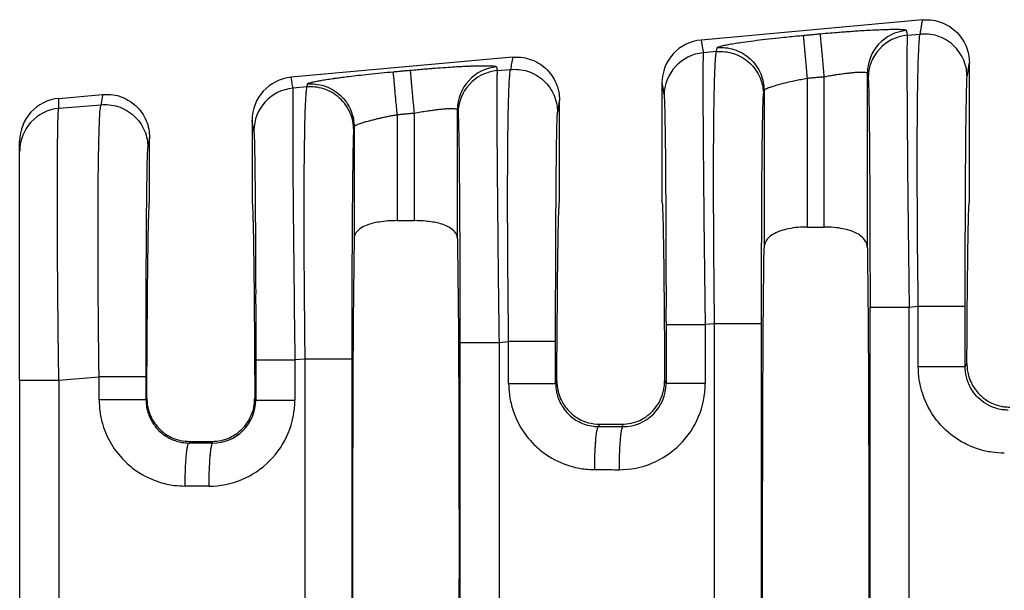
# Model space of a CAD drawing. Extents: x -149 to 71, y -18 to 152.
# Drawn here: x -44 to -29, y 42 to 51 of the extents above; entities that cross this region are included whole.
import ezdxf

# ---------------------------------------------------------------- set-up
doc = ezdxf.new("R2010")
doc.units = 0
doc.header["$LTSCALE"] = 0.1
doc.header["$MEASUREMENT"] = 0
doc.layers.get('0').update_dxf_attribs({"linetype": 'CONTINUOUS'})

msp = doc.modelspace()

# ---------------------------------------------------------------- linework, layer by layer
at = {"color": 7, "linetype": 'Continuous'}
for p, q in [((-30.25, 50.769), (-33.545, 50.47)), ((-30.477, 50.542), (-30.284, 50.558)), ((-33.316, 50.297), (-33.513, 50.28)), ((-36.352, 50.215), (-39.647, 49.915)), ((-29.551, 48.059), (-29.551, 50.131)), ((-36.581, 50.016), (-36.381, 50.033)), ((-31.967, 49.902), (-31.967, 47.688)), ((-31.712, 47.688), (-31.712, 49.925)), ((-31.071, 47.378), (-31.071, 49.975)), ((-39.415, 49.772), (-39.62, 49.754)), ((-34.128, 49.831), (-34.128, 48.059)), ((-32.608, 49.719), (-32.608, 47.378)), ((-43.106, 49.6), (-42.454, 49.66)), ((-35.653, 48.059), (-35.653, 49.576)), ((-43.106, 49.454), (-42.478, 49.508)), ((-37.173, 47.516), (-37.173, 49.434)), ((-40.23, 49.276), (-40.23, 48.059)), ((-38.069, 49.361), (-38.069, 47.783)), ((-37.814, 47.783), (-37.814, 49.384)), ((-38.71, 49.178), (-38.71, 47.516)), ((-43.689, 48.817), (-43.689, 48.964)), ((-41.755, 48.059), (-41.755, 49.021)), ((-43.689, 45.408), (-43.689, 48.817)), ((-38.069, 47.783), (-37.814, 47.783)), ((-31.967, 47.688), (-31.712, 47.688)), ((-30.448, 46.498), (-30.312, 46.51)), ((-33.344, 46.249), (-33.485, 46.237)), ((-33.344, 39.699), (-33.344, 46.249)), ((-32.646, 39.699), (-32.646, 46.249)), ((-36.553, 45.972), (-36.41, 45.985)), ((-39.444, 45.724), (-39.592, 45.711)), ((-39.444, 45.724), (-39.444, 40.225)), ((-38.745, 45.724), (-38.745, 40.225)), ((-29.614, 45.607), (-29.589, 45.657)), ((-43.106, 45.408), (-42.507, 45.46)), ((-43.689, 45.408), (-43.689, 40.54)), ((-35.711, 45.362), (-35.692, 45.4)), ((-34.089, 45.4), (-34.068, 45.358)), ((-41.795, 45.143), (-41.808, 45.118)), ((-40.175, 45.113), (-40.19, 45.143)), ((-35.071, 44.72), (-35.054, 44.754)), ((-35.054, 44.754), (-34.727, 44.754)), ((-34.727, 44.754), (-34.709, 44.719)), ((-41.157, 44.498), (-41.168, 44.475)), ((-41.157, 44.498), (-40.828, 44.498)), ((-40.816, 44.475), (-40.828, 44.498))]:
    msp.add_line(p, q, dxfattribs=at)
for centre, radius, start, end in [((-30.431, 49.974), 0.64, 95.1716, 179.9393), ((-33.487, 49.831), 0.641, 95.2293, 180.0349), ((-30.419, 49.904), 0.64, 95.1715, 179.9392), ((-33.456, 49.642), 0.64, 95.1715, 179.9392), ((-36.533, 49.433), 0.64, 95.1716, 179.9393), ((-36.523, 49.378), 0.64, 95.1715, 179.9392), ((-39.589, 49.277), 0.641, 95.2293, 180.0349), ((-39.562, 49.116), 0.64, 95.1715, 179.9392), ((-43.049, 48.964), 0.64, 95.1514, 179.957), ((-43.049, 48.817), 0.639, 95.1442, 179.9642), ((-34.765, 45.358), 1.28, 269.8894, 359.9806), ((-34.707, 45.358), 0.639, 269.7737, 359.9728), ((-40.872, 45.114), 1.28, 269.8895, 359.9806), ((-40.814, 45.114), 0.639, 269.7737, 359.9728)]:
    msp.add_arc(centre, radius, start, end, dxfattribs=at)
for points in [[(-30.284, 50.558), (-30.276, 50.611), (-30.267, 50.663), (-30.258, 50.716), (-30.25, 50.769)], [(-30.25, 50.769), (-30.127, 50.769), (-29.999, 50.742), (-29.873, 50.687), (-29.76, 50.604), (-29.667, 50.498), (-29.601, 50.378), (-29.563, 50.253), (-29.551, 50.131)], [(-31.77, 50.563), (-31.624, 50.576), (-31.5, 50.586), (-31.4, 50.593), (-31.326, 50.599), (-31.229, 50.606), (-31.117, 50.613), (-30.995, 50.619), (-30.869, 50.625), (-30.773, 50.628), (-30.696, 50.63), (-30.638, 50.63), (-30.595, 50.629), (-30.566, 50.628), (-30.547, 50.627), (-30.52, 50.624), (-30.498, 50.619), (-30.488, 50.612)], [(-30.488, 50.612), (-30.488, 50.61), (-30.488, 50.608), (-30.482, 50.575), (-30.477, 50.542)], [(-33.545, 50.47), (-33.537, 50.422), (-33.529, 50.374), (-33.521, 50.327), (-33.513, 50.28)], [(-33.306, 50.356), (-33.299, 50.363), (-33.281, 50.371), (-33.25, 50.38), (-33.194, 50.393), (-33.121, 50.407), (-33.031, 50.422), (-32.926, 50.438), (-32.765, 50.46), (-32.585, 50.482), (-32.388, 50.504), (-32.25, 50.518), (-32.127, 50.53), (-32.025, 50.539)], [(-32.025, 50.539), (-31.961, 50.545), (-31.897, 50.551), (-31.834, 50.557), (-31.77, 50.563)], [(-32.025, 50.539), (-32.024, 50.531), (-32.023, 50.513), (-32.02, 50.485), (-32.017, 50.447), (-32.012, 50.399), (-32.007, 50.342), (-32.001, 50.276), (-31.995, 50.205), (-31.988, 50.13), (-31.977, 50.015), (-31.967, 49.902)], [(-31.712, 49.925), (-31.722, 50.038), (-31.733, 50.153), (-31.739, 50.228), (-31.746, 50.3), (-31.752, 50.365), (-31.757, 50.422), (-31.761, 50.47), (-31.765, 50.509), (-31.767, 50.537), (-31.769, 50.554), (-31.77, 50.563)], [(-30.477, 50.542), (-30.478, 50.524), (-30.479, 50.488), (-30.48, 50.428), (-30.481, 50.338), (-30.481, 50.287), (-30.482, 50.211), (-30.482, 50.104), (-30.482, 49.962), (-30.481, 49.782), (-30.48, 49.558), (-30.478, 49.287), (-30.475, 48.907), (-30.472, 48.493), (-30.467, 48.049), (-30.462, 47.581), (-30.459, 47.364), (-30.456, 47.11), (-30.453, 46.82), (-30.448, 46.498)], [(-30.312, 46.51), (-30.319, 47.053), (-30.324, 47.589), (-30.326, 48.017), (-30.328, 48.387), (-30.328, 48.701), (-30.328, 48.958), (-30.327, 49.157), (-30.326, 49.298), (-30.324, 49.477), (-30.322, 49.695), (-30.318, 49.929), (-30.312, 50.156), (-30.304, 50.354), (-30.299, 50.444), (-30.294, 50.504), (-30.289, 50.54), (-30.284, 50.558)], [(-29.586, 49.921), (-29.597, 50.043), (-29.635, 50.168), (-29.702, 50.288), (-29.794, 50.393), (-29.908, 50.476), (-30.033, 50.531), (-30.161, 50.557), (-30.284, 50.558)], [(-33.513, 50.28), (-33.515, 50.262), (-33.516, 50.227), (-33.517, 50.167), (-33.518, 50.077), (-33.518, 50.026), (-33.518, 49.949), (-33.518, 49.842), (-33.518, 49.701), (-33.518, 49.52), (-33.517, 49.297), (-33.515, 49.025), (-33.514, 48.907), (-33.513, 48.748), (-33.511, 48.546), (-33.509, 48.302), (-33.506, 48.016), (-33.503, 47.688), (-33.499, 47.319), (-33.492, 46.782), (-33.485, 46.237)], [(-33.344, 46.249), (-33.35, 46.669), (-33.353, 47.031), (-33.356, 47.328), (-33.357, 47.519), (-33.358, 47.763), (-33.359, 48.049), (-33.36, 48.365), (-33.359, 48.698), (-33.358, 49.037), (-33.355, 49.351), (-33.351, 49.599), (-33.347, 49.791), (-33.343, 49.932), (-33.339, 50.031), (-33.336, 50.093), (-33.327, 50.231), (-33.316, 50.297)], [(-33.316, 50.297), (-33.314, 50.312), (-33.311, 50.327), (-33.309, 50.341), (-33.306, 50.356)], [(-33.316, 50.297), (-33.193, 50.296), (-33.065, 50.27), (-32.94, 50.215), (-32.826, 50.132), (-32.734, 50.027), (-32.667, 49.907), (-32.629, 49.782), (-32.617, 49.66)], [(-33.306, 50.356), (-33.184, 50.355), (-33.056, 50.329), (-32.93, 50.274), (-32.817, 50.191), (-32.724, 50.086), (-32.658, 49.966), (-32.62, 49.841), (-32.608, 49.719)], [(-36.352, 50.215), (-36.359, 50.169), (-36.367, 50.123), (-36.374, 50.078), (-36.381, 50.033)], [(-36.352, 50.215), (-36.229, 50.214), (-36.101, 50.187), (-35.975, 50.132), (-35.862, 50.049), (-35.769, 49.944), (-35.703, 49.824), (-35.665, 49.698), (-35.653, 49.576)], [(-29.586, 49.921), (-29.577, 49.973), (-29.568, 50.026), (-29.56, 50.078), (-29.551, 50.131)], [(-39.408, 49.815), (-39.399, 49.823), (-39.378, 49.831), (-39.352, 49.839), (-39.334, 49.844), (-39.305, 49.85), (-39.262, 49.859), (-39.203, 49.87), (-39.126, 49.882), (-39.028, 49.897), (-38.973, 49.904), (-38.892, 49.915), (-38.785, 49.929), (-38.651, 49.945), (-38.49, 49.962), (-38.309, 49.981), (-38.127, 49.998)], [(-38.127, 49.998), (-38.063, 50.004), (-37.999, 50.01), (-37.936, 50.016), (-37.872, 50.021)], [(-38.069, 49.361), (-38.079, 49.474), (-38.09, 49.589), (-38.097, 49.664), (-38.103, 49.735), (-38.109, 49.8), (-38.114, 49.858), (-38.119, 49.906), (-38.122, 49.944), (-38.125, 49.972), (-38.126, 49.99), (-38.127, 49.998)], [(-37.872, 50.021), (-37.76, 50.031), (-37.661, 50.04), (-37.574, 50.047), (-37.502, 50.052), (-37.344, 50.063), (-37.212, 50.072), (-37.106, 50.078), (-37.026, 50.081), (-36.971, 50.084), (-36.875, 50.087), (-36.798, 50.088), (-36.74, 50.088), (-36.697, 50.088), (-36.668, 50.086), (-36.649, 50.085), (-36.618, 50.082), (-36.598, 50.077), (-36.59, 50.071)], [(-37.814, 49.384), (-37.824, 49.497), (-37.835, 49.612), (-37.841, 49.687), (-37.848, 49.758), (-37.854, 49.823), (-37.859, 49.881), (-37.863, 49.929), (-37.867, 49.967), (-37.869, 49.995), (-37.871, 50.013), (-37.872, 50.021)], [(-36.59, 50.071), (-36.59, 50.069), (-36.59, 50.067), (-36.585, 50.041), (-36.581, 50.016)], [(-36.581, 50.016), (-36.584, 49.95), (-36.586, 49.812), (-36.586, 49.616), (-36.586, 49.389), (-36.585, 49.156), (-36.584, 48.939), (-36.583, 48.761), (-36.58, 48.423), (-36.577, 48.09), (-36.574, 47.775), (-36.571, 47.489), (-36.569, 47.245), (-36.567, 47.055), (-36.562, 46.644), (-36.557, 46.279), (-36.553, 45.972)], [(-36.41, 45.985), (-36.414, 46.306), (-36.417, 46.594), (-36.419, 46.848), (-36.421, 47.064), (-36.424, 47.492), (-36.425, 47.862), (-36.425, 48.176), (-36.425, 48.433), (-36.424, 48.632), (-36.423, 48.773), (-36.421, 49.046), (-36.417, 49.27), (-36.414, 49.452), (-36.41, 49.593), (-36.407, 49.701), (-36.404, 49.778), (-36.402, 49.829), (-36.396, 49.919), (-36.391, 49.979), (-36.386, 50.015), (-36.381, 50.033)], [(-36.381, 50.033), (-36.259, 50.032), (-36.13, 50.006), (-36.005, 49.951), (-35.891, 49.868), (-35.799, 49.763), (-35.733, 49.643), (-35.695, 49.518), (-35.683, 49.396)], [(-31.712, 49.925), (-31.637, 49.939), (-31.573, 49.949), (-31.523, 49.957), (-31.428, 49.97), (-31.353, 49.979), (-31.298, 49.985), (-31.262, 49.988), (-31.195, 49.992), (-31.141, 49.992), (-31.102, 49.99), (-31.079, 49.984), (-31.071, 49.975)], [(-39.62, 49.754), (-39.627, 49.794), (-39.634, 49.834), (-39.64, 49.874), (-39.647, 49.915)], [(-32.608, 49.719), (-32.599, 49.731), (-32.581, 49.743), (-32.566, 49.75), (-32.536, 49.762), (-32.488, 49.779), (-32.418, 49.801), (-32.291, 49.834), (-32.145, 49.867), (-32.057, 49.885), (-31.967, 49.902)], [(-31.967, 49.902), (-31.903, 49.908), (-31.84, 49.914), (-31.776, 49.92), (-31.712, 49.925)], [(-31.071, 49.975), (-31.071, 49.973), (-31.07, 49.971), (-31.065, 49.937), (-31.059, 49.904)], [(-31.059, 49.904), (-31.058, 49.89), (-31.056, 49.86), (-31.054, 49.809), (-31.051, 49.733), (-31.049, 49.612), (-31.046, 49.461), (-31.044, 49.283), (-31.041, 49.079), (-31.039, 48.849), (-31.037, 48.605), (-31.036, 48.364), (-31.035, 48.132), (-31.034, 47.914), (-31.033, 47.718), (-31.033, 47.55), (-31.032, 47.415), (-31.032, 47.15), (-31.031, 46.906), (-31.031, 46.687), (-31.031, 46.498)], [(-29.614, 46.51), (-29.613, 46.971), (-29.613, 47.423), (-29.611, 47.849), (-29.61, 48.206), (-29.608, 48.494), (-29.607, 48.712), (-29.606, 48.861), (-29.603, 49.124), (-29.601, 49.333), (-29.598, 49.495), (-29.596, 49.614), (-29.595, 49.696), (-29.593, 49.749), (-29.591, 49.822), (-29.589, 49.884), (-29.586, 49.921)], [(-39.62, 49.754), (-39.622, 49.711), (-39.624, 49.638), (-39.625, 49.551), (-39.625, 49.365), (-39.625, 49.126), (-39.624, 48.836), (-39.622, 48.499), (-39.618, 47.985), (-39.612, 47.413), (-39.605, 46.793), (-39.601, 46.382), (-39.596, 46.017), (-39.592, 45.711)], [(-39.415, 49.772), (-39.42, 49.754), (-39.425, 49.718), (-39.43, 49.658), (-39.436, 49.567), (-39.444, 49.37), (-39.449, 49.142), (-39.453, 48.909), (-39.456, 48.691), (-39.457, 48.512), (-39.459, 48.221), (-39.459, 47.933), (-39.459, 47.656), (-39.458, 47.397), (-39.457, 47.163), (-39.456, 46.962), (-39.455, 46.802), (-39.452, 46.492), (-39.45, 46.206), (-39.447, 45.948), (-39.444, 45.724)], [(-39.408, 49.815), (-39.41, 49.804), (-39.412, 49.793), (-39.414, 49.782), (-39.415, 49.772)], [(-38.717, 49.134), (-38.729, 49.256), (-38.767, 49.382), (-38.833, 49.501), (-38.926, 49.607), (-39.039, 49.689), (-39.165, 49.744), (-39.293, 49.771), (-39.415, 49.772)], [(-39.408, 49.815), (-39.286, 49.814), (-39.158, 49.788), (-39.032, 49.732), (-38.919, 49.65), (-38.826, 49.545), (-38.76, 49.425), (-38.722, 49.3), (-38.71, 49.178)], [(-34.128, 49.831), (-34.12, 49.784), (-34.112, 49.737), (-34.104, 49.69), (-34.096, 49.643)], [(-32.617, 49.66), (-32.615, 49.675), (-32.613, 49.689), (-32.61, 49.704), (-32.608, 49.719)], [(-43.106, 49.454), (-43.106, 49.49), (-43.106, 49.527), (-43.106, 49.564), (-43.106, 49.6)], [(-42.454, 49.66), (-42.46, 49.622), (-42.466, 49.583), (-42.472, 49.546), (-42.478, 49.508)], [(-42.454, 49.66), (-42.331, 49.659), (-42.203, 49.633), (-42.077, 49.577), (-41.964, 49.495), (-41.871, 49.389), (-41.805, 49.269), (-41.767, 49.143), (-41.755, 49.021)], [(-35.653, 49.576), (-35.661, 49.531), (-35.668, 49.486), (-35.675, 49.441), (-35.683, 49.396)], [(-34.096, 49.643), (-34.093, 49.606), (-34.09, 49.545), (-34.088, 49.471), (-34.085, 49.306), (-34.082, 49.116), (-34.079, 48.92), (-34.077, 48.738), (-34.076, 48.587), (-34.074, 48.303), (-34.072, 48.024), (-34.071, 47.759), (-34.07, 47.519), (-34.069, 47.314), (-34.069, 47.153), (-34.068, 46.804), (-34.068, 46.496), (-34.068, 46.237)], [(-32.646, 46.249), (-32.646, 46.605), (-32.645, 46.911), (-32.645, 47.162), (-32.643, 47.684), (-32.641, 48.167), (-32.638, 48.6), (-32.635, 48.863), (-32.633, 49.072), (-32.63, 49.233), (-32.628, 49.352), (-32.627, 49.435), (-32.625, 49.487), (-32.621, 49.604), (-32.617, 49.66)], [(-43.106, 45.408), (-43.112, 45.849), (-43.116, 46.215), (-43.119, 46.495), (-43.123, 46.998), (-43.126, 47.42), (-43.127, 47.76), (-43.128, 48.019), (-43.128, 48.197), (-43.128, 48.508), (-43.126, 48.755), (-43.124, 48.946), (-43.122, 49.087), (-43.12, 49.185), (-43.119, 49.247), (-43.116, 49.335), (-43.112, 49.409), (-43.106, 49.454)], [(-42.507, 45.46), (-42.513, 46.002), (-42.518, 46.539), (-42.52, 46.774), (-42.521, 47.084), (-42.522, 47.446), (-42.522, 47.841), (-42.52, 48.248), (-42.518, 48.479), (-42.514, 48.761), (-42.508, 49.051), (-42.499, 49.304), (-42.49, 49.43), (-42.478, 49.508)], [(-42.478, 49.508), (-42.356, 49.507), (-42.228, 49.481), (-42.102, 49.426), (-41.989, 49.343), (-41.896, 49.238), (-41.83, 49.118), (-41.792, 48.993), (-41.78, 48.871)], [(-37.814, 49.384), (-37.718, 49.401), (-37.625, 49.416), (-37.548, 49.426), (-37.483, 49.435), (-37.431, 49.44), (-37.391, 49.444), (-37.364, 49.447), (-37.297, 49.451), (-37.243, 49.451), (-37.204, 49.448), (-37.185, 49.444), (-37.176, 49.439), (-37.173, 49.434)], [(-37.173, 49.434), (-37.173, 49.432), (-37.172, 49.429), (-37.168, 49.404), (-37.164, 49.379)], [(-35.711, 45.985), (-35.711, 46.446), (-35.71, 46.898), (-35.709, 47.258), (-35.708, 47.569), (-35.706, 47.833), (-35.705, 48.049), (-35.704, 48.217), (-35.703, 48.336), (-35.702, 48.459), (-35.7, 48.606), (-35.698, 48.767), (-35.696, 48.931), (-35.694, 49.087), (-35.691, 49.223), (-35.688, 49.3), (-35.686, 49.351), (-35.684, 49.381), (-35.683, 49.396)], [(-40.203, 49.117), (-40.21, 49.157), (-40.216, 49.197), (-40.223, 49.237), (-40.23, 49.276)], [(-38.71, 49.178), (-38.707, 49.183), (-38.699, 49.191), (-38.683, 49.201), (-38.672, 49.207), (-38.652, 49.216), (-38.621, 49.227), (-38.578, 49.242), (-38.52, 49.26), (-38.455, 49.277), (-38.391, 49.293), (-38.333, 49.307), (-38.284, 49.318), (-38.247, 49.326), (-38.179, 49.34), (-38.119, 49.352), (-38.069, 49.361)], [(-38.069, 49.361), (-38.005, 49.367), (-37.942, 49.373), (-37.878, 49.378), (-37.814, 49.384)], [(-37.164, 49.379), (-37.161, 49.342), (-37.158, 49.28), (-37.156, 49.207), (-37.153, 49.051), (-37.149, 48.85), (-37.147, 48.606), (-37.144, 48.323), (-37.141, 47.891), (-37.138, 47.41), (-37.137, 46.889), (-37.136, 46.436), (-37.136, 45.972)], [(-40.203, 49.117), (-40.199, 49.062), (-40.195, 48.945), (-40.191, 48.78), (-40.188, 48.59), (-40.186, 48.394), (-40.184, 48.212), (-40.183, 48.061), (-40.181, 47.777), (-40.179, 47.498), (-40.178, 47.233), (-40.177, 46.993), (-40.176, 46.788), (-40.176, 46.627), (-40.175, 46.174), (-40.175, 45.711)], [(-38.717, 49.134), (-38.721, 49.079), (-38.725, 48.962), (-38.728, 48.805), (-38.731, 48.603), (-38.734, 48.359), (-38.737, 48.074), (-38.738, 47.955), (-38.739, 47.788), (-38.74, 47.572), (-38.742, 47.308), (-38.743, 46.996), (-38.744, 46.637), (-38.745, 46.289), (-38.745, 45.982), (-38.745, 45.724)], [(-38.71, 49.178), (-38.712, 49.167), (-38.713, 49.156), (-38.715, 49.145), (-38.717, 49.134)], [(-41.755, 49.021), (-41.761, 48.984), (-41.768, 48.946), (-41.774, 48.908), (-41.78, 48.871)], [(-41.808, 45.46), (-41.808, 45.731), (-41.808, 45.975), (-41.807, 46.19), (-41.807, 46.373), (-41.807, 46.508), (-41.806, 46.676), (-41.805, 46.873), (-41.804, 47.091), (-41.803, 47.324), (-41.802, 47.566), (-41.8, 47.811), (-41.797, 48.095), (-41.794, 48.34), (-41.791, 48.542), (-41.788, 48.698), (-41.785, 48.775), (-41.783, 48.826), (-41.781, 48.856), (-41.78, 48.871)], [(-41.795, 45.143), (-41.794, 45.508), (-41.792, 45.856), (-41.79, 46.183), (-41.787, 46.49), (-41.785, 46.774), (-41.782, 47.034), (-41.779, 47.269), (-41.776, 47.475), (-41.773, 47.651), (-41.769, 47.797), (-41.766, 47.911), (-41.762, 47.993), (-41.759, 48.043), (-41.755, 48.059)], [(-40.23, 48.059), (-40.226, 48.043), (-40.223, 47.993), (-40.219, 47.911), (-40.216, 47.797), (-40.212, 47.651), (-40.209, 47.475), (-40.206, 47.269), (-40.203, 47.034), (-40.2, 46.774), (-40.198, 46.49), (-40.195, 46.183), (-40.193, 45.856), (-40.191, 45.508), (-40.19, 45.143)], [(-35.692, 45.4), (-35.691, 45.736), (-35.689, 46.055), (-35.686, 46.355), (-35.684, 46.636), (-35.682, 46.895), (-35.679, 47.131), (-35.676, 47.344), (-35.673, 47.531), (-35.67, 47.691), (-35.667, 47.822), (-35.663, 47.925), (-35.66, 47.999), (-35.657, 48.044), (-35.653, 48.059)], [(-34.128, 48.059), (-34.124, 48.044), (-34.121, 47.999), (-34.118, 47.925), (-34.114, 47.822), (-34.111, 47.691), (-34.108, 47.531), (-34.105, 47.344), (-34.102, 47.131), (-34.1, 46.895), (-34.097, 46.636), (-34.095, 46.355), (-34.092, 46.055), (-34.091, 45.736), (-34.089, 45.4)], [(-29.589, 45.657), (-29.587, 45.964), (-29.585, 46.254), (-29.583, 46.526), (-29.581, 46.78), (-29.578, 47.014), (-29.576, 47.227), (-29.573, 47.418), (-29.57, 47.586), (-29.567, 47.729), (-29.564, 47.847), (-29.561, 47.939), (-29.558, 48.006), (-29.555, 48.046), (-29.551, 48.059)], [(-38.069, 47.783), (-38.207, 47.778), (-38.34, 47.762), (-38.433, 47.743), (-38.532, 47.711), (-38.624, 47.661), (-38.683, 47.601), (-38.703, 47.559), (-38.71, 47.516)], [(-37.173, 47.516), (-37.179, 47.556), (-37.2, 47.601), (-37.27, 47.668), (-37.351, 47.711), (-37.45, 47.743), (-37.543, 47.762), (-37.641, 47.775), (-37.814, 47.783)], [(-31.967, 47.688), (-32.108, 47.682), (-32.244, 47.662), (-32.36, 47.631), (-32.433, 47.602), (-32.533, 47.536), (-32.582, 47.475), (-32.601, 47.427), (-32.608, 47.378)], [(-31.071, 47.378), (-31.077, 47.424), (-31.097, 47.475), (-31.166, 47.553), (-31.246, 47.602), (-31.336, 47.637), (-31.435, 47.662), (-31.571, 47.682), (-31.712, 47.688)], [(-38.71, 47.516), (-38.723, 46.388), (-38.731, 44.804), (-38.734, 42.974), (-38.731, 41.145), (-38.723, 39.56), (-38.71, 38.433)], [(-37.173, 47.516), (-37.16, 46.388), (-37.152, 44.804), (-37.149, 42.974), (-37.152, 41.145), (-37.16, 39.56), (-37.173, 38.433)], [(-32.608, 38.57), (-32.62, 39.705), (-32.627, 41.235), (-32.63, 42.974), (-32.627, 44.714), (-32.62, 46.243), (-32.608, 47.378)], [(-31.071, 47.378), (-31.059, 46.243), (-31.052, 44.714), (-31.049, 42.974), (-31.052, 41.235), (-31.059, 39.705), (-31.071, 38.57)], [(-31.031, 46.498), (-31.014, 46.498), (-30.989, 46.498), (-30.936, 46.498), (-30.862, 46.498), (-30.77, 46.498), (-30.667, 46.498), (-30.557, 46.498), (-30.448, 46.498)], [(-31.031, 39.45), (-31.031, 41.212), (-31.031, 42.974), (-31.031, 44.736), (-31.031, 46.498)], [(-30.448, 39.45), (-30.448, 41.212), (-30.448, 42.974), (-30.448, 44.736), (-30.448, 46.498)], [(-30.312, 45.607), (-30.312, 45.833), (-30.312, 46.059), (-30.312, 46.284), (-30.312, 46.51)], [(-30.312, 46.51), (-30.232, 46.51), (-30.148, 46.51), (-30.063, 46.51), (-29.978, 46.51), (-29.898, 46.51), (-29.824, 46.51), (-29.775, 46.51), (-29.732, 46.51), (-29.695, 46.51), (-29.665, 46.51), (-29.642, 46.51), (-29.626, 46.51), (-29.619, 46.51), (-29.614, 46.51)], [(-29.614, 45.607), (-29.614, 45.833), (-29.614, 46.059), (-29.614, 46.284), (-29.614, 46.51)], [(-34.068, 46.237), (-34.051, 46.237), (-34.026, 46.237), (-33.973, 46.237), (-33.898, 46.237), (-33.807, 46.237), (-33.703, 46.237), (-33.594, 46.237), (-33.485, 46.237)], [(-34.068, 46.237), (-34.068, 46.017), (-34.068, 45.797), (-34.068, 45.578), (-34.068, 45.358)], [(-33.485, 46.237), (-33.485, 46.017), (-33.485, 45.797), (-33.485, 45.578), (-33.485, 45.358)], [(-32.646, 46.249), (-32.667, 46.249), (-32.697, 46.249), (-32.764, 46.249), (-32.856, 46.249), (-32.969, 46.249), (-33.095, 46.249), (-33.222, 46.249), (-33.344, 46.249)], [(-37.136, 45.972), (-37.136, 44.473), (-37.136, 42.974), (-37.136, 41.475), (-37.136, 39.976)], [(-37.136, 45.972), (-37.118, 45.972), (-37.094, 45.972), (-37.04, 45.972), (-36.966, 45.972), (-36.875, 45.972), (-36.771, 45.972), (-36.662, 45.972), (-36.553, 45.972)], [(-36.553, 45.972), (-36.553, 44.473), (-36.553, 42.974), (-36.553, 41.475), (-36.553, 39.976)], [(-35.711, 45.985), (-35.732, 45.985), (-35.762, 45.985), (-35.829, 45.985), (-35.922, 45.985), (-36.035, 45.985), (-36.16, 45.985), (-36.224, 45.985), (-36.287, 45.985), (-36.35, 45.985), (-36.41, 45.985)], [(-36.41, 45.362), (-36.41, 45.41), (-36.41, 45.457), (-36.41, 45.721), (-36.41, 45.985)], [(-35.711, 45.362), (-35.711, 45.41), (-35.711, 45.457), (-35.711, 45.721), (-35.711, 45.985)], [(-40.175, 45.711), (-40.175, 45.561), (-40.175, 45.412), (-40.175, 45.263), (-40.175, 45.113)], [(-40.175, 45.711), (-40.157, 45.711), (-40.133, 45.711), (-40.079, 45.711), (-40.005, 45.711), (-39.914, 45.711), (-39.81, 45.711), (-39.701, 45.711), (-39.592, 45.711)], [(-39.592, 45.711), (-39.592, 45.561), (-39.592, 45.412), (-39.592, 45.263), (-39.592, 45.113)], [(-38.745, 45.724), (-38.766, 45.724), (-38.797, 45.724), (-38.863, 45.724), (-38.956, 45.724), (-39.069, 45.724), (-39.194, 45.724), (-39.258, 45.724), (-39.322, 45.724), (-39.384, 45.724), (-39.444, 45.724)], [(-29.032, 44.324), (-29.22, 44.338), (-29.402, 44.379), (-29.626, 44.471), (-29.936, 44.699), (-30.09, 44.885), (-30.257, 45.234), (-30.298, 45.417), (-30.312, 45.607)], [(-29.614, 45.607), (-29.635, 45.607), (-29.665, 45.607), (-29.732, 45.607), (-29.824, 45.607), (-29.938, 45.607), (-30.063, 45.607), (-30.127, 45.607), (-30.19, 45.607), (-30.252, 45.607), (-30.312, 45.607)], [(-28.974, 44.964), (-29.067, 44.971), (-29.158, 44.992), (-29.302, 45.056), (-29.426, 45.152), (-29.503, 45.246), (-29.586, 45.422), (-29.605, 45.501), (-29.614, 45.607)], [(-29.589, 45.657), (-29.583, 45.566), (-29.565, 45.478), (-29.55, 45.431), (-29.523, 45.368), (-29.482, 45.295), (-29.422, 45.218), (-29.379, 45.175), (-29.317, 45.126), (-29.236, 45.077), (-29.153, 45.043), (-29.079, 45.023), (-29.016, 45.013), (-28.968, 45.01), (-28.96, 45.01), (-28.951, 45.01)], [(-41.808, 45.46), (-41.829, 45.46), (-41.859, 45.46), (-41.926, 45.46), (-42.019, 45.46), (-42.132, 45.46), (-42.257, 45.46), (-42.321, 45.46), (-42.385, 45.46), (-42.447, 45.46), (-42.507, 45.46)], [(-42.507, 45.118), (-42.507, 45.203), (-42.507, 45.289), (-42.507, 45.374), (-42.507, 45.46)], [(-41.808, 45.118), (-41.808, 45.203), (-41.808, 45.289), (-41.808, 45.374), (-41.808, 45.46)], [(-43.689, 45.408), (-43.672, 45.408), (-43.648, 45.408), (-43.595, 45.408), (-43.521, 45.408), (-43.429, 45.408), (-43.326, 45.408), (-43.216, 45.408), (-43.106, 45.408)], [(-43.106, 45.408), (-43.106, 44.191), (-43.106, 42.974), (-43.106, 41.757), (-43.106, 40.54)], [(-36.41, 45.362), (-36.399, 45.198), (-36.354, 44.989), (-36.227, 44.702), (-36.033, 44.454), (-35.847, 44.301), (-35.5, 44.135), (-35.341, 44.097), (-35.129, 44.079)], [(-36.41, 45.362), (-36.329, 45.362), (-36.245, 45.362), (-36.16, 45.362), (-36.076, 45.362), (-35.995, 45.362), (-35.922, 45.362), (-35.872, 45.362), (-35.829, 45.362), (-35.792, 45.362), (-35.762, 45.362), (-35.74, 45.362), (-35.724, 45.362), (-35.716, 45.362), (-35.711, 45.362)], [(-35.711, 45.362), (-35.704, 45.269), (-35.684, 45.177), (-35.6, 45.002), (-35.523, 44.908), (-35.367, 44.793), (-35.255, 44.747), (-35.152, 44.725), (-35.071, 44.72)], [(-35.692, 45.4), (-35.688, 45.319), (-35.667, 45.218), (-35.625, 45.108), (-35.521, 44.958), (-35.417, 44.867), (-35.331, 44.817), (-35.225, 44.777), (-35.054, 44.754)], [(-34.727, 44.754), (-34.585, 44.77), (-34.45, 44.817), (-34.365, 44.867), (-34.26, 44.958), (-34.172, 45.079), (-34.114, 45.218), (-34.095, 45.308), (-34.089, 45.4)], [(-33.485, 45.358), (-33.594, 45.358), (-33.703, 45.358), (-33.807, 45.358), (-33.898, 45.358), (-33.973, 45.358), (-34.026, 45.358), (-34.051, 45.358), (-34.068, 45.358)], [(-41.795, 45.143), (-41.789, 45.05), (-41.77, 44.959), (-41.693, 44.792), (-41.621, 44.699), (-41.531, 44.619), (-41.428, 44.559), (-41.296, 44.513), (-41.157, 44.498)], [(-40.828, 44.498), (-40.689, 44.513), (-40.557, 44.559), (-40.471, 44.608), (-40.364, 44.699), (-40.275, 44.82), (-40.215, 44.959), (-40.198, 45.038), (-40.19, 45.143)], [(-42.507, 45.118), (-42.493, 44.93), (-42.451, 44.744), (-42.324, 44.457), (-42.13, 44.21), (-41.945, 44.056), (-41.597, 43.89), (-41.39, 43.845), (-41.227, 43.834)], [(-41.808, 45.118), (-41.829, 45.118), (-41.859, 45.118), (-41.926, 45.118), (-42.019, 45.118), (-42.132, 45.118), (-42.257, 45.118), (-42.385, 45.118), (-42.507, 45.118)], [(-41.808, 45.118), (-41.803, 45.036), (-41.781, 44.932), (-41.717, 44.788), (-41.62, 44.663), (-41.526, 44.586), (-41.352, 44.503), (-41.273, 44.484), (-41.168, 44.475)], [(-40.175, 45.113), (-40.157, 45.113), (-40.133, 45.113), (-40.079, 45.113), (-40.005, 45.113), (-39.914, 45.113), (-39.81, 45.113), (-39.701, 45.113), (-39.592, 45.113)], [(-35.129, 44.079), (-35.128, 44.195), (-35.125, 44.313), (-35.122, 44.389), (-35.117, 44.462), (-35.112, 44.528), (-35.108, 44.572), (-35.103, 44.611), (-35.098, 44.644), (-35.092, 44.672), (-35.086, 44.695), (-35.08, 44.71), (-35.077, 44.716), (-35.074, 44.719), (-35.072, 44.719), (-35.071, 44.72)], [(-35.071, 44.72), (-35.027, 44.72), (-34.982, 44.72), (-34.846, 44.719), (-34.709, 44.719)], [(-34.709, 44.719), (-34.71, 44.719), (-34.711, 44.719), (-34.715, 44.715), (-34.718, 44.71), (-34.722, 44.7), (-34.727, 44.687), (-34.731, 44.671), (-34.735, 44.65), (-34.739, 44.625), (-34.743, 44.596), (-34.747, 44.563), (-34.75, 44.528), (-34.754, 44.479), (-34.758, 44.426), (-34.761, 44.37), (-34.763, 44.312), (-34.765, 44.233), (-34.767, 44.155), (-34.767, 44.078)], [(-41.227, 43.834), (-41.225, 43.95), (-41.222, 44.068), (-41.219, 44.145), (-41.214, 44.217), (-41.209, 44.284), (-41.205, 44.328), (-41.2, 44.367), (-41.195, 44.4), (-41.19, 44.427), (-41.184, 44.45), (-41.177, 44.466), (-41.174, 44.471), (-41.171, 44.474), (-41.17, 44.475), (-41.168, 44.475)], [(-40.816, 44.475), (-40.904, 44.475), (-40.992, 44.475), (-41.08, 44.475), (-41.168, 44.475)], [(-40.816, 44.475), (-40.817, 44.474), (-40.818, 44.474), (-40.822, 44.471), (-40.825, 44.465), (-40.829, 44.456), (-40.833, 44.443), (-40.837, 44.426), (-40.842, 44.405), (-40.846, 44.38), (-40.85, 44.351), (-40.853, 44.319), (-40.857, 44.283), (-40.861, 44.234), (-40.864, 44.181), (-40.867, 44.125), (-40.87, 44.067), (-40.872, 43.989), (-40.874, 43.91), (-40.874, 43.834)], [(-35.129, 44.079), (-35.085, 44.079), (-35.04, 44.079), (-34.904, 44.079), (-34.767, 44.078)], [(-40.874, 43.834), (-40.962, 43.834), (-41.05, 43.834), (-41.138, 43.834), (-41.227, 43.834)]]:
    msp.add_spline(points, degree=3, dxfattribs=at)

doc.saveas('drawing.dxf')
